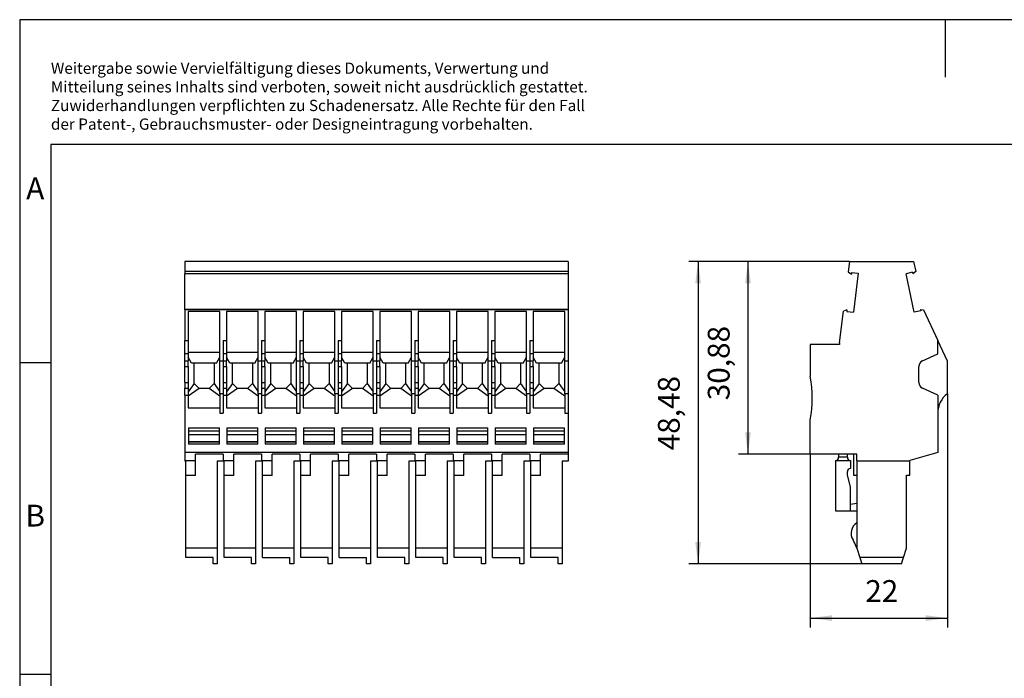
# Model space of a CAD drawing. Units: millimetres. Extents: x -240 to 57, y 6 to 216.
# Drawn here: x -240 to -82, y 110 to 216 of the extents above; entities that cross this region are included whole.
import ezdxf

# ---------------------------------------------------------------- set-up
doc = ezdxf.new("R2010")
doc.units = ezdxf.units.MM
doc.layers.add('1', color=7, linetype='Continuous')
doc.styles.add('CONVERTER_11', font='txt.shx', dxfattribs={"width": 0.9})
doc.dimstyles.new('ME10_DIM_11', dxfattribs={"dimtxt": 3.5, "dimasz": 3.5, "dimexe": 1.5, "dimexo": 0, "dimgap": 1.5, "dimtad": 1, "dimdsep": 46, "dimtxsty": 'CONVERTER_11', "dimsah": 1, "dimcen": 0.09, "dimclrd": 2, "dimclre": 2, "dimclrt": 3, "dimadec": 0, "dimazin": 0, "dimtfac": 1, "dimtdec": 4, "dimtix": 1, "dimtmove": 0, "dimatfit": 3, "dimfxl": 1, "dimtolj": 1, "dimtzin": 0, "dimarcsym": 0})
doc.dimstyles.new('ME10_DIM_12', dxfattribs={"dimtxt": 3.5, "dimasz": 3.5, "dimexe": 1.5, "dimexo": 0, "dimgap": 1.5, "dimtad": 1, "dimdsep": 46, "dimtxsty": 'CONVERTER_11', "dimsah": 1, "dimcen": 0.09, "dimclrd": 2, "dimclre": 2, "dimclrt": 3, "dimadec": 0, "dimazin": 0, "dimtfac": 1, "dimtdec": 4, "dimtix": 1, "dimtmove": 0, "dimatfit": 3, "dimfxl": 1, "dimtolj": 1, "dimtzin": 0, "dimarcsym": 0})
doc.dimstyles.new('ME10_DIM_13', dxfattribs={"dimtxt": 3.5, "dimasz": 3.5, "dimexe": 1.5, "dimexo": 0, "dimgap": 1.5, "dimtad": 1, "dimdec": 4, "dimdsep": 46, "dimtxsty": 'CONVERTER_11', "dimsah": 1, "dimcen": 0.09, "dimclrd": 2, "dimclre": 2, "dimclrt": 3, "dimadec": 0, "dimazin": 0, "dimtfac": 1, "dimtdec": 4, "dimtix": 1, "dimtmove": 0, "dimatfit": 3, "dimfxl": 1, "dimtolj": 1, "dimtzin": 0, "dimarcsym": 0})

# ---------------------------------------------------------------- blocks, each defined once
blk = doc.blocks.new('UPBV_4_10-select__5', base_point=(-213.1, 128.26))
at = {"color": 7, "linetype": 'Continuous'}
for p, q in [((-213.1, 176.74), (-213.1, 175.17)), ((-151.6, 176.74), (-213.1, 176.74)), ((-151.6, 176.74), (-151.6, 175.17)), ((-213.1, 175.17), (-213.1, 174.76)), ((-151.6, 175.17), (-213.1, 175.17)), ((-213.1, 169.04), (-213.1, 174.76)), ((-151.6, 174.76), (-213.1, 174.76)), ((-151.6, 175.17), (-151.6, 174.76)), ((-151.6, 174.76), (-151.6, 169.04)), ((-151.6, 169.04), (-213.1, 169.04)), ((-213.1, 169.02), (-213.1, 169.04)), ((-151.6, 169.04), (-151.6, 169.02)), ((-213.1, 169.02), (-213.1, 164.1)), ((-151.6, 169.02), (-213.1, 169.02)), ((-207.5, 168.73), (-212.55, 168.73)), ((-212.55, 168.73), (-212.55, 164.1)), ((-207.5, 162.24), (-207.5, 168.73)), ((-206.4, 168.73), (-206.4, 164.1)), ((-201.35, 168.73), (-206.4, 168.73)), ((-201.35, 162.24), (-201.35, 168.73)), ((-195.2, 168.73), (-200.25, 168.73)), ((-200.25, 168.73), (-200.25, 164.1)), ((-195.2, 162.24), (-195.2, 168.73)), ((-189.05, 168.73), (-194.1, 168.73)), ((-194.1, 168.73), (-194.1, 164.1)), ((-189.05, 162.24), (-189.05, 168.73)), ((-182.9, 168.73), (-187.95, 168.73)), ((-187.95, 168.73), (-187.95, 164.1)), ((-182.9, 162.24), (-182.9, 168.73)), ((-181.8, 168.73), (-181.8, 164.1)), ((-176.75, 168.73), (-181.8, 168.73)), ((-176.75, 162.24), (-176.75, 168.73)), ((-175.65, 168.73), (-175.65, 164.1)), ((-170.6, 168.73), (-175.65, 168.73)), ((-170.6, 162.24), (-170.6, 168.73)), ((-169.5, 168.73), (-169.5, 164.1)), ((-164.45, 168.73), (-169.5, 168.73)), ((-164.45, 162.24), (-164.45, 168.73)), ((-163.35, 168.73), (-163.35, 164.1)), ((-158.3, 168.73), (-163.35, 168.73)), ((-158.3, 162.24), (-158.3, 168.73)), ((-157.2, 168.73), (-157.2, 164.1)), ((-152.15, 168.73), (-157.2, 168.73)), ((-152.15, 162.24), (-152.15, 168.73)), ((-151.6, 169.02), (-151.6, 160.78)), ((-213.1, 164.1), (-212.55, 164.1)), ((-213.1, 161.97), (-213.1, 164.1)), ((-212.55, 164.1), (-212.55, 162.24)), ((-206.95, 164.1), (-206.4, 164.1)), ((-206.95, 164.1), (-206.95, 161.97)), ((-206.4, 164.1), (-206.4, 162.24)), ((-200.8, 164.1), (-200.25, 164.1)), ((-200.8, 164.1), (-200.8, 161.97)), ((-200.25, 164.1), (-200.25, 162.24)), ((-194.65, 164.1), (-194.65, 161.97)), ((-194.65, 164.1), (-194.1, 164.1)), ((-194.1, 164.1), (-194.1, 162.24)), ((-188.5, 164.1), (-187.95, 164.1)), ((-188.5, 164.1), (-188.5, 161.97)), ((-187.95, 164.1), (-187.95, 162.24)), ((-182.35, 164.1), (-181.8, 164.1)), ((-182.35, 164.1), (-182.35, 161.97)), ((-181.8, 164.1), (-181.8, 162.24)), ((-176.2, 164.1), (-175.65, 164.1)), ((-176.2, 164.1), (-176.2, 161.97)), ((-175.65, 164.1), (-175.65, 162.24)), ((-170.05, 164.1), (-170.05, 161.97)), ((-170.05, 164.1), (-169.5, 164.1)), ((-169.5, 164.1), (-169.5, 162.24)), ((-163.9, 164.1), (-163.35, 164.1)), ((-163.9, 164.1), (-163.9, 161.97)), ((-163.35, 164.1), (-163.35, 162.24)), ((-157.75, 164.1), (-157.75, 161.97)), ((-157.75, 164.1), (-157.2, 164.1)), ((-157.2, 164.1), (-157.2, 162.24)), ((-213.1, 160.83), (-213.1, 161.97)), ((-212.55, 161.97), (-213.1, 161.97)), ((-212.55, 162.24), (-207.5, 162.24)), ((-212.55, 162.24), (-212.55, 161.97)), ((-212.55, 161.97), (-212.55, 161.4)), ((-212.02, 160.46), (-212.55, 161.4)), ((-212.55, 161.4), (-212.55, 160.83)), ((-208.03, 160.46), (-207.5, 161.4)), ((-207.5, 161.4), (-207.5, 162.24)), ((-207.5, 160.78), (-207.5, 161.4)), ((-206.95, 161.97), (-206.95, 160.83)), ((-206.4, 161.97), (-206.95, 161.97)), ((-206.4, 162.24), (-201.35, 162.24)), ((-206.4, 162.24), (-206.4, 161.97)), ((-206.4, 161.97), (-206.4, 161.4)), ((-206.4, 161.4), (-206.4, 160.83)), ((-205.87, 160.46), (-206.4, 161.4)), ((-201.88, 160.46), (-201.35, 161.4)), ((-201.35, 161.4), (-201.35, 162.24)), ((-201.35, 160.78), (-201.35, 161.4)), ((-200.25, 161.97), (-200.8, 161.97)), ((-200.8, 161.97), (-200.8, 160.83)), ((-200.25, 162.24), (-195.2, 162.24)), ((-200.25, 162.24), (-200.25, 161.97)), ((-200.25, 161.97), (-200.25, 161.4)), ((-200.25, 161.4), (-200.25, 160.83)), ((-199.72, 160.46), (-200.25, 161.4)), ((-195.73, 160.46), (-195.2, 161.4)), ((-195.2, 161.4), (-195.2, 162.24)), ((-195.2, 160.78), (-195.2, 161.4)), ((-194.65, 161.97), (-194.65, 160.83)), ((-194.1, 161.97), (-194.65, 161.97)), ((-194.1, 162.24), (-189.05, 162.24)), ((-194.1, 162.24), (-194.1, 161.97)), ((-194.1, 161.97), (-194.1, 161.4)), ((-194.1, 161.4), (-194.1, 160.83)), ((-193.57, 160.46), (-194.1, 161.4)), ((-189.58, 160.46), (-189.05, 161.4)), ((-189.05, 161.4), (-189.05, 162.24)), ((-189.05, 160.78), (-189.05, 161.4)), ((-187.95, 161.97), (-188.5, 161.97)), ((-188.5, 161.97), (-188.5, 160.83)), ((-187.95, 162.24), (-182.9, 162.24)), ((-187.95, 162.24), (-187.95, 161.97)), ((-187.95, 161.97), (-187.95, 161.4)), ((-187.42, 160.46), (-187.95, 161.4)), ((-187.95, 161.4), (-187.95, 160.83)), ((-183.43, 160.46), (-182.9, 161.4)), ((-182.9, 161.4), (-182.9, 162.24)), ((-182.9, 160.78), (-182.9, 161.4)), ((-182.35, 161.97), (-182.35, 160.83)), ((-181.8, 161.97), (-182.35, 161.97)), ((-181.8, 162.24), (-176.75, 162.24)), ((-181.8, 162.24), (-181.8, 161.97)), ((-181.8, 161.97), (-181.8, 161.4)), ((-181.8, 161.4), (-181.8, 160.83)), ((-181.27, 160.46), (-181.8, 161.4)), ((-177.28, 160.46), (-176.75, 161.4)), ((-176.75, 161.4), (-176.75, 162.24)), ((-176.75, 160.78), (-176.75, 161.4)), ((-175.65, 161.97), (-176.2, 161.97)), ((-176.2, 161.97), (-176.2, 160.83)), ((-175.65, 162.24), (-170.6, 162.24)), ((-175.65, 162.24), (-175.65, 161.97)), ((-175.65, 161.97), (-175.65, 161.4)), ((-175.12, 160.46), (-175.65, 161.4)), ((-175.65, 161.4), (-175.65, 160.83)), ((-171.13, 160.46), (-170.6, 161.4)), ((-170.6, 161.4), (-170.6, 162.24)), ((-170.6, 160.78), (-170.6, 161.4)), ((-170.05, 161.97), (-170.05, 160.83)), ((-169.5, 161.97), (-170.05, 161.97)), ((-169.5, 162.24), (-169.5, 161.97)), ((-169.5, 162.24), (-164.45, 162.24)), ((-169.5, 161.97), (-169.5, 161.4)), ((-169.5, 161.4), (-169.5, 160.83)), ((-168.97, 160.46), (-169.5, 161.4)), ((-164.98, 160.46), (-164.45, 161.4)), ((-164.45, 161.4), (-164.45, 162.24)), ((-164.45, 160.78), (-164.45, 161.4)), ((-163.35, 161.97), (-163.9, 161.97)), ((-163.9, 161.97), (-163.9, 160.83)), ((-163.35, 162.24), (-158.3, 162.24)), ((-163.35, 162.24), (-163.35, 161.97)), ((-163.35, 161.97), (-163.35, 161.4)), ((-162.82, 160.46), (-163.35, 161.4)), ((-163.35, 161.4), (-163.35, 160.83)), ((-158.83, 160.46), (-158.3, 161.4)), ((-158.3, 161.4), (-158.3, 162.24)), ((-158.3, 160.78), (-158.3, 161.4)), ((-157.75, 161.97), (-157.75, 160.83)), ((-157.2, 161.97), (-157.75, 161.97)), ((-157.2, 162.24), (-157.2, 161.97)), ((-157.2, 162.24), (-152.15, 162.24)), ((-157.2, 161.97), (-157.2, 161.4)), ((-157.2, 161.4), (-157.2, 160.83)), ((-156.67, 160.46), (-157.2, 161.4)), ((-152.68, 160.46), (-152.15, 161.4)), ((-152.15, 161.4), (-152.15, 162.24)), ((-152.15, 160.78), (-152.15, 161.4)), ((-213.1, 159.92), (-213.1, 160.83)), ((-213.1, 157.35), (-213.1, 159.92)), ((-212.55, 159.92), (-212.55, 160.83)), ((-212.55, 159.92), (-212.55, 157.35)), ((-211.62, 160.46), (-212.02, 160.46)), ((-208.42, 160.46), (-211.62, 160.46)), ((-211.62, 157.19), (-211.62, 160.46)), ((-208.42, 160.46), (-208.42, 157.19)), ((-208.03, 160.46), (-208.42, 160.46)), ((-206.95, 160.78), (-207.5, 160.78)), ((-207.5, 155.85), (-207.5, 160.78)), ((-206.95, 160.83), (-206.95, 160.78)), ((-206.95, 160.78), (-206.95, 159.92)), ((-206.95, 159.92), (-206.95, 157.35)), ((-206.4, 159.92), (-206.4, 160.83)), ((-206.4, 159.92), (-206.4, 157.35)), ((-205.47, 160.46), (-205.87, 160.46)), ((-202.27, 160.46), (-205.47, 160.46)), ((-205.47, 157.19), (-205.47, 160.46)), ((-202.27, 160.46), (-202.27, 157.19)), ((-201.88, 160.46), (-202.27, 160.46)), ((-201.35, 155.85), (-201.35, 160.78)), ((-200.8, 160.78), (-201.35, 160.78)), ((-200.8, 160.83), (-200.8, 160.78)), ((-200.8, 160.78), (-200.8, 159.92)), ((-200.8, 159.92), (-200.8, 157.35)), ((-200.25, 159.92), (-200.25, 160.83)), ((-200.25, 159.92), (-200.25, 157.35)), ((-199.32, 160.46), (-199.72, 160.46)), ((-196.12, 160.46), (-199.32, 160.46)), ((-199.32, 157.19), (-199.32, 160.46)), ((-195.73, 160.46), (-196.12, 160.46)), ((-196.12, 160.46), (-196.12, 157.19)), ((-195.2, 155.85), (-195.2, 160.78)), ((-194.65, 160.78), (-195.2, 160.78)), ((-194.65, 160.83), (-194.65, 160.78)), ((-194.65, 160.78), (-194.65, 159.92)), ((-194.65, 159.92), (-194.65, 157.35)), ((-194.1, 159.92), (-194.1, 160.83)), ((-194.1, 159.92), (-194.1, 157.35)), ((-193.17, 160.46), (-193.57, 160.46)), ((-189.97, 160.46), (-193.17, 160.46)), ((-193.17, 157.19), (-193.17, 160.46)), ((-189.58, 160.46), (-189.97, 160.46)), ((-189.97, 160.46), (-189.97, 157.19)), ((-188.5, 160.78), (-189.05, 160.78)), ((-189.05, 155.85), (-189.05, 160.78)), ((-188.5, 160.83), (-188.5, 160.78)), ((-188.5, 160.78), (-188.5, 159.92)), ((-188.5, 159.92), (-188.5, 157.35)), ((-187.95, 159.92), (-187.95, 160.83)), ((-187.95, 159.92), (-187.95, 157.35)), ((-187.02, 160.46), (-187.42, 160.46)), ((-187.02, 157.19), (-187.02, 160.46)), ((-183.82, 160.46), (-187.02, 160.46)), ((-183.43, 160.46), (-183.82, 160.46)), ((-183.82, 160.46), (-183.82, 157.19)), ((-182.35, 160.78), (-182.9, 160.78)), ((-182.9, 155.85), (-182.9, 160.78)), ((-182.35, 160.83), (-182.35, 160.78)), ((-182.35, 160.78), (-182.35, 159.92)), ((-182.35, 159.92), (-182.35, 157.35)), ((-181.8, 159.92), (-181.8, 160.83)), ((-181.8, 159.92), (-181.8, 157.35)), ((-180.87, 160.46), (-181.27, 160.46)), ((-180.87, 157.19), (-180.87, 160.46)), ((-177.67, 160.46), (-180.87, 160.46)), ((-177.67, 160.46), (-177.67, 157.19)), ((-177.28, 160.46), (-177.67, 160.46)), ((-176.2, 160.78), (-176.75, 160.78)), ((-176.75, 155.85), (-176.75, 160.78)), ((-176.2, 160.83), (-176.2, 160.78)), ((-176.2, 160.78), (-176.2, 159.92)), ((-176.2, 159.92), (-176.2, 157.35)), ((-175.65, 159.92), (-175.65, 160.83)), ((-175.65, 159.92), (-175.65, 157.35)), ((-174.72, 160.46), (-175.12, 160.46)), ((-174.72, 157.19), (-174.72, 160.46)), ((-171.52, 160.46), (-174.72, 160.46)), ((-171.13, 160.46), (-171.52, 160.46)), ((-171.52, 160.46), (-171.52, 157.19)), ((-170.6, 155.85), (-170.6, 160.78)), ((-170.05, 160.78), (-170.6, 160.78)), ((-170.05, 160.83), (-170.05, 160.78)), ((-170.05, 160.78), (-170.05, 159.92)), ((-170.05, 159.92), (-170.05, 157.35)), ((-169.5, 159.92), (-169.5, 160.83)), ((-169.5, 159.92), (-169.5, 157.35)), ((-168.57, 160.46), (-168.97, 160.46)), ((-165.37, 160.46), (-168.57, 160.46)), ((-168.57, 157.19), (-168.57, 160.46)), ((-164.98, 160.46), (-165.37, 160.46)), ((-165.37, 160.46), (-165.37, 157.19)), ((-164.45, 155.85), (-164.45, 160.78)), ((-163.9, 160.78), (-164.45, 160.78)), ((-163.9, 160.83), (-163.9, 160.78)), ((-163.9, 160.78), (-163.9, 159.92)), ((-163.9, 159.92), (-163.9, 157.35)), ((-163.35, 159.92), (-163.35, 160.83)), ((-163.35, 159.92), (-163.35, 157.35)), ((-162.42, 160.46), (-162.82, 160.46)), ((-162.42, 157.19), (-162.42, 160.46)), ((-159.22, 160.46), (-162.42, 160.46)), ((-158.83, 160.46), (-159.22, 160.46)), ((-159.22, 160.46), (-159.22, 157.19)), ((-158.3, 155.85), (-158.3, 160.78)), ((-157.75, 160.78), (-158.3, 160.78)), ((-157.75, 160.83), (-157.75, 160.78)), ((-157.75, 160.78), (-157.75, 159.92)), ((-157.75, 159.92), (-157.75, 157.35)), ((-157.2, 159.92), (-157.2, 160.83)), ((-157.2, 159.92), (-157.2, 157.35)), ((-156.27, 160.46), (-156.67, 160.46)), ((-153.07, 160.46), (-156.27, 160.46)), ((-156.27, 157.19), (-156.27, 160.46)), ((-152.68, 160.46), (-153.07, 160.46)), ((-153.07, 160.46), (-153.07, 157.19)), ((-151.6, 160.78), (-152.15, 160.78)), ((-152.15, 155.85), (-152.15, 160.78)), ((-151.6, 160.78), (-151.6, 155.54)), ((-213.1, 157.35), (-213.1, 156.45)), ((-213.1, 155.3), (-213.1, 156.45)), ((-212.55, 157.35), (-212.55, 156.45)), ((-211.62, 157.19), (-212.55, 155.85)), ((-212.55, 156.45), (-212.55, 155.85)), ((-210.82, 156.39), (-211.62, 157.19)), ((-208.42, 157.19), (-209.22, 156.39)), ((-208.42, 157.19), (-207.5, 155.85)), ((-206.95, 157.35), (-206.95, 156.45)), ((-206.95, 156.45), (-206.95, 155.54)), ((-206.4, 157.35), (-206.4, 156.45)), ((-205.47, 157.19), (-206.4, 155.85)), ((-206.4, 156.45), (-206.4, 155.85)), ((-204.67, 156.39), (-205.47, 157.19)), ((-202.27, 157.19), (-203.07, 156.39)), ((-202.27, 157.19), (-201.35, 155.85)), ((-200.8, 157.35), (-200.8, 156.45)), ((-200.8, 156.45), (-200.8, 155.54)), ((-200.25, 157.35), (-200.25, 156.45)), ((-199.32, 157.19), (-200.25, 155.85)), ((-200.25, 156.45), (-200.25, 155.85)), ((-198.52, 156.39), (-199.32, 157.19)), ((-196.12, 157.19), (-196.92, 156.39)), ((-196.12, 157.19), (-195.2, 155.85)), ((-194.65, 157.35), (-194.65, 156.45)), ((-194.65, 156.45), (-194.65, 155.54)), ((-194.1, 157.35), (-194.1, 156.45)), ((-193.17, 157.19), (-194.1, 155.85)), ((-194.1, 156.45), (-194.1, 155.85)), ((-192.37, 156.39), (-193.17, 157.19)), ((-189.97, 157.19), (-190.77, 156.39)), ((-189.97, 157.19), (-189.05, 155.85)), ((-188.5, 157.35), (-188.5, 156.45)), ((-188.5, 156.45), (-188.5, 155.54)), ((-187.95, 157.35), (-187.95, 156.45)), ((-187.02, 157.19), (-187.95, 155.85)), ((-187.95, 156.45), (-187.95, 155.85)), ((-186.22, 156.39), (-187.02, 157.19)), ((-183.82, 157.19), (-184.62, 156.39)), ((-183.82, 157.19), (-182.9, 155.85)), ((-182.35, 157.35), (-182.35, 156.45)), ((-182.35, 156.45), (-182.35, 155.54)), ((-181.8, 157.35), (-181.8, 156.45)), ((-180.87, 157.19), (-181.8, 155.85)), ((-181.8, 156.45), (-181.8, 155.85)), ((-180.07, 156.39), (-180.87, 157.19)), ((-177.67, 157.19), (-178.47, 156.39)), ((-177.67, 157.19), (-176.75, 155.85)), ((-176.2, 157.35), (-176.2, 156.45)), ((-176.2, 156.45), (-176.2, 155.54)), ((-175.65, 157.35), (-175.65, 156.45)), ((-174.72, 157.19), (-175.65, 155.85)), ((-175.65, 156.45), (-175.65, 155.85)), ((-173.92, 156.39), (-174.72, 157.19)), ((-171.52, 157.19), (-172.32, 156.39)), ((-171.52, 157.19), (-170.6, 155.85)), ((-170.05, 157.35), (-170.05, 156.45)), ((-170.05, 156.45), (-170.05, 155.54)), ((-169.5, 157.35), (-169.5, 156.45)), ((-168.57, 157.19), (-169.5, 155.85)), ((-169.5, 156.45), (-169.5, 155.85)), ((-167.77, 156.39), (-168.57, 157.19)), ((-165.37, 157.19), (-166.17, 156.39)), ((-165.37, 157.19), (-164.45, 155.85)), ((-163.9, 157.35), (-163.9, 156.45)), ((-163.9, 156.45), (-163.9, 155.54)), ((-163.35, 157.35), (-163.35, 156.45)), ((-162.42, 157.19), (-163.35, 155.85)), ((-163.35, 156.45), (-163.35, 155.85)), ((-161.62, 156.39), (-162.42, 157.19)), ((-159.22, 157.19), (-160.02, 156.39)), ((-159.22, 157.19), (-158.3, 155.85)), ((-157.75, 157.35), (-157.75, 156.45)), ((-157.75, 156.45), (-157.75, 155.54)), ((-157.2, 157.35), (-157.2, 156.45)), ((-156.27, 157.19), (-157.2, 155.85)), ((-157.2, 156.45), (-157.2, 155.85)), ((-155.47, 156.39), (-156.27, 157.19)), ((-153.07, 157.19), (-153.87, 156.39)), ((-153.07, 157.19), (-152.15, 155.85)), ((-213.1, 155.3), (-213.1, 146.1)), ((-213.1, 155.3), (-212.55, 155.3)), ((-210.82, 156.39), (-212.55, 155.18)), ((-212.55, 155.85), (-212.55, 155.3)), ((-212.55, 155.3), (-212.55, 155.18)), ((-212.55, 155.18), (-212.55, 153.27)), ((-209.22, 156.39), (-210.82, 156.39)), ((-207.5, 155.18), (-209.22, 156.39)), ((-207.5, 155.54), (-207.5, 155.85)), ((-206.95, 155.54), (-207.5, 155.54)), ((-207.5, 155.54), (-207.5, 155.18)), ((-207.5, 155.18), (-207.5, 153.27)), ((-206.95, 155.54), (-206.95, 155.3)), ((-206.95, 155.3), (-206.4, 155.3)), ((-206.95, 155.3), (-206.95, 152.46)), ((-204.67, 156.39), (-206.4, 155.18)), ((-206.4, 155.85), (-206.4, 155.3)), ((-206.4, 155.3), (-206.4, 155.18)), ((-206.4, 155.18), (-206.4, 153.27)), ((-203.07, 156.39), (-204.67, 156.39)), ((-201.35, 155.18), (-203.07, 156.39)), ((-201.35, 155.54), (-201.35, 155.85)), ((-201.35, 155.54), (-201.35, 155.18)), ((-200.8, 155.54), (-201.35, 155.54)), ((-201.35, 155.18), (-201.35, 153.27)), ((-200.8, 155.54), (-200.8, 155.3)), ((-200.8, 155.3), (-200.25, 155.3)), ((-200.8, 155.3), (-200.8, 152.46)), ((-198.52, 156.39), (-200.25, 155.18)), ((-200.25, 155.85), (-200.25, 155.3)), ((-200.25, 155.3), (-200.25, 155.18)), ((-200.25, 155.18), (-200.25, 153.27)), ((-196.92, 156.39), (-198.52, 156.39)), ((-195.2, 155.18), (-196.92, 156.39)), ((-195.2, 155.54), (-195.2, 155.85)), ((-195.2, 155.54), (-195.2, 155.18)), ((-194.65, 155.54), (-195.2, 155.54)), ((-195.2, 155.18), (-195.2, 153.27)), ((-194.65, 155.54), (-194.65, 155.3)), ((-194.65, 155.3), (-194.1, 155.3)), ((-194.65, 155.3), (-194.65, 152.46)), ((-192.37, 156.39), (-194.1, 155.18)), ((-194.1, 155.85), (-194.1, 155.3)), ((-194.1, 155.3), (-194.1, 155.18)), ((-194.1, 155.18), (-194.1, 153.27)), ((-190.77, 156.39), (-192.37, 156.39)), ((-189.05, 155.18), (-190.77, 156.39)), ((-189.05, 155.54), (-189.05, 155.85)), ((-188.5, 155.54), (-189.05, 155.54)), ((-189.05, 155.54), (-189.05, 155.18)), ((-189.05, 155.18), (-189.05, 153.27)), ((-188.5, 155.54), (-188.5, 155.3)), ((-188.5, 155.3), (-187.95, 155.3)), ((-188.5, 155.3), (-188.5, 152.46)), ((-186.22, 156.39), (-187.95, 155.18)), ((-187.95, 155.85), (-187.95, 155.3)), ((-187.95, 155.3), (-187.95, 155.18)), ((-187.95, 155.18), (-187.95, 153.27)), ((-184.62, 156.39), (-186.22, 156.39)), ((-182.9, 155.18), (-184.62, 156.39)), ((-182.9, 155.54), (-182.9, 155.85)), ((-182.9, 155.54), (-182.9, 155.18)), ((-182.35, 155.54), (-182.9, 155.54)), ((-182.9, 155.18), (-182.9, 153.27)), ((-182.35, 155.54), (-182.35, 155.3)), ((-182.35, 155.3), (-182.35, 152.46)), ((-182.35, 155.3), (-181.8, 155.3)), ((-180.07, 156.39), (-181.8, 155.18)), ((-181.8, 155.85), (-181.8, 155.3)), ((-181.8, 155.3), (-181.8, 155.18)), ((-181.8, 155.18), (-181.8, 153.27)), ((-178.47, 156.39), (-180.07, 156.39)), ((-176.75, 155.18), (-178.47, 156.39)), ((-176.75, 155.54), (-176.75, 155.85)), ((-176.2, 155.54), (-176.75, 155.54)), ((-176.75, 155.54), (-176.75, 155.18)), ((-176.75, 155.18), (-176.75, 153.27)), ((-176.2, 155.54), (-176.2, 155.3)), ((-176.2, 155.3), (-176.2, 152.46)), ((-176.2, 155.3), (-175.65, 155.3)), ((-173.92, 156.39), (-175.65, 155.18)), ((-175.65, 155.85), (-175.65, 155.3)), ((-175.65, 155.3), (-175.65, 155.18)), ((-175.65, 155.18), (-175.65, 153.27)), ((-172.32, 156.39), (-173.92, 156.39)), ((-170.6, 155.18), (-172.32, 156.39)), ((-170.6, 155.54), (-170.6, 155.85)), ((-170.05, 155.54), (-170.6, 155.54)), ((-170.6, 155.54), (-170.6, 155.18)), ((-170.6, 155.18), (-170.6, 153.27)), ((-170.05, 155.54), (-170.05, 155.3)), ((-170.05, 155.3), (-169.5, 155.3)), ((-170.05, 155.3), (-170.05, 152.46)), ((-167.77, 156.39), (-169.5, 155.18)), ((-169.5, 155.85), (-169.5, 155.3)), ((-169.5, 155.3), (-169.5, 155.18)), ((-169.5, 155.18), (-169.5, 153.27)), ((-166.17, 156.39), (-167.77, 156.39)), ((-164.45, 155.18), (-166.17, 156.39)), ((-164.45, 155.54), (-164.45, 155.85)), ((-164.45, 155.54), (-164.45, 155.18)), ((-163.9, 155.54), (-164.45, 155.54)), ((-164.45, 155.18), (-164.45, 153.27)), ((-163.9, 155.54), (-163.9, 155.3)), ((-163.9, 155.3), (-163.35, 155.3)), ((-163.9, 155.3), (-163.9, 152.46)), ((-161.62, 156.39), (-163.35, 155.18)), ((-163.35, 155.85), (-163.35, 155.3)), ((-163.35, 155.3), (-163.35, 155.18)), ((-163.35, 155.18), (-163.35, 153.27)), ((-160.02, 156.39), (-161.62, 156.39)), ((-158.3, 155.18), (-160.02, 156.39)), ((-158.3, 155.54), (-158.3, 155.85)), ((-158.3, 155.54), (-158.3, 155.18)), ((-157.75, 155.54), (-158.3, 155.54)), ((-158.3, 155.18), (-158.3, 153.27)), ((-157.75, 155.54), (-157.75, 155.3)), ((-157.75, 155.3), (-157.2, 155.3)), ((-157.75, 155.3), (-157.75, 152.46)), ((-155.47, 156.39), (-157.2, 155.18)), ((-157.2, 155.85), (-157.2, 155.3)), ((-157.2, 155.3), (-157.2, 155.18)), ((-157.2, 155.18), (-157.2, 153.27)), ((-153.87, 156.39), (-155.47, 156.39)), ((-152.15, 155.18), (-153.87, 156.39)), ((-152.15, 155.54), (-152.15, 155.85)), ((-151.6, 155.54), (-152.15, 155.54)), ((-152.15, 155.54), (-152.15, 155.18)), ((-152.15, 155.18), (-152.15, 153.27)), ((-151.6, 155.54), (-151.6, 152.46)), ((-212.55, 153.27), (-207.5, 153.27)), ((-207.5, 153.27), (-207.5, 152.46)), ((-206.4, 153.27), (-201.35, 153.27)), ((-201.35, 153.27), (-201.35, 152.46)), ((-200.25, 153.27), (-195.2, 153.27)), ((-195.2, 153.27), (-195.2, 152.46)), ((-194.1, 153.27), (-189.05, 153.27)), ((-189.05, 153.27), (-189.05, 152.46)), ((-187.95, 153.27), (-182.9, 153.27)), ((-182.9, 153.27), (-182.9, 152.46)), ((-181.8, 153.27), (-176.75, 153.27)), ((-176.75, 153.27), (-176.75, 152.46)), ((-175.65, 153.27), (-170.6, 153.27)), ((-170.6, 153.27), (-170.6, 152.46)), ((-169.5, 153.27), (-164.45, 153.27)), ((-164.45, 153.27), (-164.45, 152.46)), ((-163.35, 153.27), (-158.3, 153.27)), ((-158.3, 153.27), (-158.3, 152.46)), ((-157.2, 153.27), (-152.15, 153.27)), ((-152.15, 153.27), (-152.15, 152.46)), ((-151.6, 152.46), (-151.6, 146.1)), ((-212.5, 150.06), (-207.55, 150.06)), ((-212.5, 150.06), (-212.5, 149.56)), ((-207.55, 149.56), (-212.5, 149.56)), ((-212.5, 149.56), (-212.5, 148.97)), ((-212.5, 148.97), (-212.5, 147.81)), ((-207.55, 149.56), (-207.55, 150.06)), ((-207.55, 148.97), (-207.55, 149.56)), ((-207.55, 147.81), (-207.55, 148.97)), ((-206.35, 150.06), (-206.35, 149.56)), ((-206.35, 150.06), (-201.4, 150.06)), ((-206.35, 149.56), (-206.35, 148.97)), ((-201.4, 149.56), (-206.35, 149.56)), ((-206.35, 148.97), (-206.35, 147.81)), ((-201.4, 149.56), (-201.4, 150.06)), ((-201.4, 148.97), (-201.4, 149.56)), ((-201.4, 147.81), (-201.4, 148.97)), ((-200.2, 150.06), (-200.2, 149.56)), ((-200.2, 150.06), (-195.25, 150.06)), ((-200.2, 149.56), (-200.2, 148.97)), ((-195.25, 149.56), (-200.2, 149.56)), ((-200.2, 148.97), (-200.2, 147.81)), ((-195.25, 149.56), (-195.25, 150.06)), ((-195.25, 148.97), (-195.25, 149.56)), ((-195.25, 147.81), (-195.25, 148.97)), ((-194.05, 150.06), (-194.05, 149.56)), ((-194.05, 150.06), (-189.1, 150.06)), ((-189.1, 149.56), (-194.05, 149.56)), ((-194.05, 149.56), (-194.05, 148.97)), ((-194.05, 148.97), (-194.05, 147.81)), ((-189.1, 149.56), (-189.1, 150.06)), ((-189.1, 148.97), (-189.1, 149.56)), ((-189.1, 147.81), (-189.1, 148.97)), ((-187.9, 150.06), (-182.95, 150.06)), ((-187.9, 150.06), (-187.9, 149.56)), ((-182.95, 149.56), (-187.9, 149.56)), ((-187.9, 149.56), (-187.9, 148.97)), ((-187.9, 148.97), (-187.9, 147.81)), ((-182.95, 149.56), (-182.95, 150.06)), ((-182.95, 148.97), (-182.95, 149.56)), ((-182.95, 147.81), (-182.95, 148.97)), ((-181.75, 150.06), (-181.75, 149.56)), ((-181.75, 150.06), (-176.8, 150.06)), ((-176.8, 149.56), (-181.75, 149.56)), ((-181.75, 149.56), (-181.75, 148.97)), ((-181.75, 148.97), (-181.75, 147.81)), ((-176.8, 149.56), (-176.8, 150.06)), ((-176.8, 148.97), (-176.8, 149.56)), ((-176.8, 147.81), (-176.8, 148.97)), ((-175.6, 150.06), (-175.6, 149.56)), ((-175.6, 150.06), (-170.65, 150.06)), ((-170.65, 149.56), (-175.6, 149.56)), ((-175.6, 149.56), (-175.6, 148.97)), ((-175.6, 148.97), (-175.6, 147.81)), ((-170.65, 149.56), (-170.65, 150.06)), ((-170.65, 148.97), (-170.65, 149.56)), ((-170.65, 147.81), (-170.65, 148.97)), ((-169.45, 150.06), (-169.45, 149.56)), ((-169.45, 150.06), (-164.5, 150.06)), ((-169.45, 149.56), (-169.45, 148.97)), ((-164.5, 149.56), (-169.45, 149.56)), ((-169.45, 148.97), (-169.45, 147.81)), ((-164.5, 149.56), (-164.5, 150.06)), ((-164.5, 148.97), (-164.5, 149.56)), ((-164.5, 147.81), (-164.5, 148.97)), ((-163.3, 150.06), (-163.3, 149.56)), ((-163.3, 150.06), (-158.35, 150.06)), ((-163.3, 149.56), (-163.3, 148.97)), ((-158.35, 149.56), (-163.3, 149.56)), ((-163.3, 148.97), (-163.3, 147.81)), ((-158.35, 149.56), (-158.35, 150.06)), ((-158.35, 148.97), (-158.35, 149.56)), ((-158.35, 147.81), (-158.35, 148.97)), ((-157.15, 150.06), (-152.2, 150.06)), ((-157.15, 150.06), (-157.15, 149.56)), ((-157.15, 149.56), (-157.15, 148.97)), ((-152.2, 149.56), (-157.15, 149.56)), ((-157.15, 148.97), (-157.15, 147.81)), ((-152.2, 149.56), (-152.2, 150.06)), ((-152.2, 148.97), (-152.2, 149.56)), ((-152.2, 147.81), (-152.2, 148.97)), ((-212.5, 147.81), (-212.5, 147.76)), ((-207.55, 147.76), (-212.5, 147.76)), ((-212.5, 147.76), (-212.5, 147.46)), ((-207.55, 147.46), (-212.5, 147.46)), ((-207.55, 147.76), (-207.55, 147.81)), ((-207.55, 147.46), (-207.55, 147.76)), ((-206.35, 147.81), (-206.35, 147.76)), ((-206.35, 147.76), (-206.35, 147.46)), ((-201.4, 147.76), (-206.35, 147.76)), ((-201.4, 147.46), (-206.35, 147.46)), ((-201.4, 147.76), (-201.4, 147.81)), ((-201.4, 147.46), (-201.4, 147.76)), ((-200.2, 147.81), (-200.2, 147.76)), ((-195.25, 147.76), (-200.2, 147.76)), ((-200.2, 147.76), (-200.2, 147.46)), ((-195.25, 147.46), (-200.2, 147.46)), ((-195.25, 147.76), (-195.25, 147.81)), ((-195.25, 147.46), (-195.25, 147.76)), ((-194.05, 147.81), (-194.05, 147.76)), ((-189.1, 147.76), (-194.05, 147.76)), ((-194.05, 147.76), (-194.05, 147.46)), ((-189.1, 147.46), (-194.05, 147.46)), ((-189.1, 147.76), (-189.1, 147.81)), ((-189.1, 147.46), (-189.1, 147.76)), ((-187.9, 147.81), (-187.9, 147.76)), ((-182.95, 147.76), (-187.9, 147.76)), ((-187.9, 147.76), (-187.9, 147.46)), ((-182.95, 147.46), (-187.9, 147.46)), ((-182.95, 147.76), (-182.95, 147.81)), ((-182.95, 147.46), (-182.95, 147.76)), ((-181.75, 147.81), (-181.75, 147.76)), ((-176.8, 147.76), (-181.75, 147.76)), ((-181.75, 147.76), (-181.75, 147.46)), ((-176.8, 147.46), (-181.75, 147.46)), ((-176.8, 147.76), (-176.8, 147.81)), ((-176.8, 147.46), (-176.8, 147.76)), ((-175.6, 147.81), (-175.6, 147.76)), ((-175.6, 147.76), (-175.6, 147.46)), ((-170.65, 147.76), (-175.6, 147.76)), ((-170.65, 147.46), (-175.6, 147.46)), ((-170.65, 147.76), (-170.65, 147.81)), ((-170.65, 147.46), (-170.65, 147.76)), ((-169.45, 147.81), (-169.45, 147.76)), ((-164.5, 147.76), (-169.45, 147.76)), ((-169.45, 147.76), (-169.45, 147.46)), ((-164.5, 147.46), (-169.45, 147.46)), ((-164.5, 147.76), (-164.5, 147.81)), ((-164.5, 147.46), (-164.5, 147.76)), ((-163.3, 147.81), (-163.3, 147.76)), ((-158.35, 147.76), (-163.3, 147.76)), ((-163.3, 147.76), (-163.3, 147.46)), ((-158.35, 147.46), (-163.3, 147.46)), ((-158.35, 147.76), (-158.35, 147.81)), ((-158.35, 147.46), (-158.35, 147.76)), ((-157.15, 147.81), (-157.15, 147.76)), ((-157.15, 147.76), (-157.15, 147.46)), ((-152.2, 147.76), (-157.15, 147.76)), ((-152.2, 147.46), (-157.15, 147.46)), ((-152.2, 147.76), (-152.2, 147.81)), ((-152.2, 147.46), (-152.2, 147.76)), ((-213.1, 146.1), (-213.1, 144.86)), ((-151.6, 146.1), (-213.1, 146.1)), ((-206.95, 145.86), (-211.4, 145.86)), ((-211.4, 144.86), (-211.4, 145.86)), ((-206.95, 145.86), (-206.95, 144.86)), ((-200.8, 145.86), (-205.25, 145.86)), ((-205.25, 144.86), (-205.25, 145.86)), ((-200.8, 145.86), (-200.8, 144.86)), ((-194.65, 145.86), (-199.1, 145.86)), ((-199.1, 144.86), (-199.1, 145.86)), ((-194.65, 145.86), (-194.65, 144.86)), ((-188.5, 145.86), (-192.95, 145.86)), ((-192.95, 144.86), (-192.95, 145.86)), ((-188.5, 145.86), (-188.5, 144.86)), ((-182.35, 145.86), (-186.8, 145.86)), ((-186.8, 144.86), (-186.8, 145.86)), ((-182.35, 145.86), (-182.35, 144.86)), ((-176.2, 145.86), (-180.65, 145.86)), ((-180.65, 144.86), (-180.65, 145.86)), ((-176.2, 145.86), (-176.2, 144.86)), ((-170.05, 145.86), (-174.5, 145.86)), ((-174.5, 144.86), (-174.5, 145.86)), ((-170.05, 145.86), (-170.05, 144.86)), ((-163.9, 145.86), (-168.35, 145.86)), ((-168.35, 144.86), (-168.35, 145.86)), ((-163.9, 145.86), (-163.9, 144.86)), ((-157.75, 145.86), (-162.2, 145.86)), ((-162.2, 144.86), (-162.2, 145.86)), ((-157.75, 145.86), (-157.75, 144.86)), ((-151.6, 145.86), (-156.05, 145.86)), ((-156.05, 144.86), (-156.05, 145.86)), ((-151.6, 146.1), (-151.6, 145.86)), ((-151.6, 145.86), (-151.6, 144.76)), ((-213.1, 144.86), (-213.1, 144.76)), ((-213.1, 144.86), (-211.4, 144.86)), ((-212.95, 144.76), (-213.1, 144.76)), ((-212.95, 142.46), (-212.95, 144.76)), ((-211.4, 142.46), (-211.4, 144.86)), ((-207.9, 144.76), (-207.9, 130.76)), ((-206.95, 144.76), (-207.9, 144.76)), ((-206.95, 144.86), (-206.95, 144.76)), ((-206.95, 144.86), (-205.25, 144.86)), ((-206.8, 144.76), (-206.95, 144.76)), ((-206.8, 142.46), (-206.8, 144.76)), ((-205.25, 142.46), (-205.25, 144.86)), ((-201.75, 144.76), (-201.75, 130.76)), ((-200.8, 144.76), (-201.75, 144.76)), ((-200.8, 144.86), (-200.8, 144.76)), ((-200.8, 144.86), (-199.1, 144.86)), ((-200.65, 144.76), (-200.8, 144.76)), ((-200.65, 142.46), (-200.65, 144.76)), ((-199.1, 142.46), (-199.1, 144.86)), ((-195.6, 144.76), (-195.6, 130.76)), ((-194.65, 144.76), (-195.6, 144.76)), ((-194.65, 144.86), (-194.65, 144.76)), ((-194.65, 144.86), (-192.95, 144.86)), ((-194.5, 144.76), (-194.65, 144.76)), ((-194.5, 142.46), (-194.5, 144.76)), ((-192.95, 142.46), (-192.95, 144.86)), ((-189.45, 144.76), (-189.45, 130.76)), ((-188.5, 144.76), (-189.45, 144.76)), ((-188.5, 144.86), (-188.5, 144.76)), ((-188.5, 144.86), (-186.8, 144.86)), ((-188.35, 144.76), (-188.5, 144.76)), ((-188.35, 142.46), (-188.35, 144.76)), ((-186.8, 142.46), (-186.8, 144.86)), ((-183.3, 144.76), (-183.3, 130.76)), ((-182.35, 144.76), (-183.3, 144.76)), ((-182.35, 144.86), (-180.65, 144.86)), ((-182.35, 144.86), (-182.35, 144.76)), ((-182.2, 144.76), (-182.35, 144.76)), ((-182.2, 142.46), (-182.2, 144.76)), ((-180.65, 142.46), (-180.65, 144.86)), ((-177.15, 144.76), (-177.15, 130.76)), ((-176.2, 144.76), (-177.15, 144.76)), ((-176.2, 144.86), (-174.5, 144.86)), ((-176.2, 144.86), (-176.2, 144.76)), ((-176.05, 144.76), (-176.2, 144.76)), ((-176.05, 142.46), (-176.05, 144.76)), ((-174.5, 142.46), (-174.5, 144.86)), ((-171, 144.76), (-171, 130.76)), ((-170.05, 144.76), (-171, 144.76)), ((-170.05, 144.86), (-170.05, 144.76)), ((-170.05, 144.86), (-168.35, 144.86)), ((-169.9, 144.76), (-170.05, 144.76)), ((-169.9, 142.46), (-169.9, 144.76)), ((-168.35, 142.46), (-168.35, 144.86)), ((-163.9, 144.76), (-164.85, 144.76)), ((-164.85, 144.76), (-164.85, 130.76)), ((-163.9, 144.86), (-163.9, 144.76)), ((-163.9, 144.86), (-162.2, 144.86)), ((-163.75, 144.76), (-163.9, 144.76)), ((-163.75, 142.46), (-163.75, 144.76)), ((-162.2, 142.46), (-162.2, 144.86)), ((-158.7, 144.76), (-158.7, 130.76)), ((-157.75, 144.76), (-158.7, 144.76)), ((-157.75, 144.86), (-157.75, 144.76)), ((-157.75, 144.86), (-156.05, 144.86)), ((-157.6, 144.76), (-157.75, 144.76)), ((-157.6, 142.46), (-157.6, 144.76)), ((-156.05, 142.46), (-156.05, 144.86)), ((-152.55, 144.76), (-152.55, 130.76)), ((-151.6, 144.76), (-152.55, 144.76)), ((-212.95, 130.76), (-212.95, 142.46)), ((-211.4, 142.46), (-212.95, 142.46)), ((-206.8, 130.76), (-206.8, 142.46)), ((-205.25, 142.46), (-206.8, 142.46)), ((-200.65, 130.76), (-200.65, 142.46)), ((-199.1, 142.46), (-200.65, 142.46)), ((-194.5, 130.76), (-194.5, 142.46)), ((-192.95, 142.46), (-194.5, 142.46)), ((-188.35, 130.76), (-188.35, 142.46)), ((-186.8, 142.46), (-188.35, 142.46)), ((-182.2, 130.76), (-182.2, 142.46)), ((-180.65, 142.46), (-182.2, 142.46)), ((-176.05, 130.76), (-176.05, 142.46)), ((-174.5, 142.46), (-176.05, 142.46)), ((-169.9, 130.76), (-169.9, 142.46)), ((-168.35, 142.46), (-169.9, 142.46)), ((-163.75, 130.76), (-163.75, 142.46)), ((-162.2, 142.46), (-163.75, 142.46)), ((-157.6, 130.76), (-157.6, 142.46)), ((-156.05, 142.46), (-157.6, 142.46)), ((-207.9, 130.76), (-212.95, 130.76)), ((-212.95, 129.26), (-212.95, 130.76)), ((-207.9, 130.76), (-207.9, 128.26)), ((-201.75, 130.76), (-206.8, 130.76)), ((-206.8, 129.26), (-206.8, 130.76)), ((-201.75, 130.76), (-201.75, 128.26)), ((-200.65, 129.26), (-200.65, 130.76)), ((-195.6, 130.76), (-200.65, 130.76)), ((-195.6, 130.76), (-195.6, 128.26)), ((-194.5, 129.26), (-194.5, 130.76)), ((-189.45, 130.76), (-194.5, 130.76)), ((-189.45, 130.76), (-189.45, 128.26)), ((-183.3, 130.76), (-188.35, 130.76)), ((-188.35, 129.26), (-188.35, 130.76)), ((-183.3, 130.76), (-183.3, 128.26)), ((-182.2, 129.26), (-182.2, 130.76)), ((-177.15, 130.76), (-182.2, 130.76)), ((-177.15, 130.76), (-177.15, 128.26)), ((-176.05, 129.26), (-176.05, 130.76)), ((-171, 130.76), (-176.05, 130.76)), ((-171, 130.76), (-171, 128.26)), ((-169.9, 129.26), (-169.9, 130.76)), ((-164.85, 130.76), (-169.9, 130.76)), ((-164.85, 130.76), (-164.85, 128.26)), ((-163.75, 129.26), (-163.75, 130.76)), ((-158.7, 130.76), (-163.75, 130.76)), ((-158.7, 130.76), (-158.7, 128.26)), ((-157.6, 129.26), (-157.6, 130.76)), ((-152.55, 130.76), (-157.6, 130.76)), ((-152.55, 130.76), (-152.55, 128.26)), ((-208.55, 129.26), (-212.95, 129.26)), ((-208.55, 128.26), (-208.55, 129.26)), ((-207.9, 128.26), (-208.55, 128.26)), ((-202.4, 129.26), (-206.8, 129.26)), ((-202.4, 128.26), (-202.4, 129.26)), ((-201.75, 128.26), (-202.4, 128.26)), ((-200.65, 129.26), (-196.25, 129.26)), ((-196.25, 128.26), (-196.25, 129.26)), ((-195.6, 128.26), (-196.25, 128.26)), ((-190.1, 129.26), (-194.5, 129.26)), ((-190.1, 128.26), (-190.1, 129.26)), ((-189.45, 128.26), (-190.1, 128.26)), ((-188.35, 129.26), (-183.95, 129.26)), ((-183.95, 128.26), (-183.95, 129.26)), ((-183.3, 128.26), (-183.95, 128.26)), ((-177.8, 129.26), (-182.2, 129.26)), ((-177.8, 128.26), (-177.8, 129.26)), ((-177.15, 128.26), (-177.8, 128.26)), ((-171.65, 129.26), (-176.05, 129.26)), ((-171.65, 128.26), (-171.65, 129.26)), ((-171, 128.26), (-171.65, 128.26)), ((-165.5, 129.26), (-169.9, 129.26)), ((-165.5, 128.26), (-165.5, 129.26)), ((-164.85, 128.26), (-165.5, 128.26)), ((-163.75, 129.26), (-159.35, 129.26)), ((-159.35, 128.26), (-159.35, 129.26)), ((-158.7, 128.26), (-159.35, 128.26)), ((-153.2, 129.26), (-157.6, 129.26)), ((-153.2, 128.26), (-153.2, 129.26)), ((-152.55, 128.26), (-153.2, 128.26))]:
    blk.add_line(p, q, dxfattribs=at)
at = {"color": 2, "linetype": 'Continuous'}
for p, q in [((-213.1, 160.83), (-212.55, 160.83)), ((-213.1, 159.92), (-212.55, 159.92)), ((-206.95, 160.83), (-206.4, 160.83)), ((-206.95, 159.92), (-206.4, 159.92)), ((-200.8, 160.83), (-200.25, 160.83)), ((-200.8, 159.92), (-200.25, 159.92)), ((-194.65, 160.83), (-194.1, 160.83)), ((-194.65, 159.92), (-194.1, 159.92)), ((-188.5, 160.83), (-187.95, 160.83)), ((-188.5, 159.92), (-187.95, 159.92)), ((-182.35, 160.83), (-181.8, 160.83)), ((-182.35, 159.92), (-181.8, 159.92)), ((-176.2, 160.83), (-175.65, 160.83)), ((-176.2, 159.92), (-175.65, 159.92)), ((-170.05, 160.83), (-169.5, 160.83)), ((-170.05, 159.92), (-169.5, 159.92)), ((-163.9, 160.83), (-163.35, 160.83)), ((-163.9, 159.92), (-163.35, 159.92)), ((-157.75, 160.83), (-157.2, 160.83)), ((-157.75, 159.92), (-157.2, 159.92)), ((-213.1, 157.35), (-212.55, 157.35)), ((-213.1, 156.45), (-212.55, 156.45)), ((-206.95, 157.35), (-206.4, 157.35)), ((-206.95, 156.45), (-206.4, 156.45)), ((-200.8, 157.35), (-200.25, 157.35)), ((-200.8, 156.45), (-200.25, 156.45)), ((-194.65, 157.35), (-194.1, 157.35)), ((-194.65, 156.45), (-194.1, 156.45)), ((-188.5, 157.35), (-187.95, 157.35)), ((-188.5, 156.45), (-187.95, 156.45)), ((-182.35, 157.35), (-181.8, 157.35)), ((-182.35, 156.45), (-181.8, 156.45)), ((-176.2, 157.35), (-175.65, 157.35)), ((-176.2, 156.45), (-175.65, 156.45)), ((-170.05, 157.35), (-169.5, 157.35)), ((-170.05, 156.45), (-169.5, 156.45)), ((-163.9, 157.35), (-163.35, 157.35)), ((-163.9, 156.45), (-163.35, 156.45)), ((-157.75, 157.35), (-157.2, 157.35)), ((-157.75, 156.45), (-157.2, 156.45)), ((-207.5, 152.46), (-206.95, 152.46)), ((-201.35, 152.46), (-200.8, 152.46)), ((-195.2, 152.46), (-194.65, 152.46)), ((-189.05, 152.46), (-188.5, 152.46)), ((-182.9, 152.46), (-182.35, 152.46)), ((-176.75, 152.46), (-176.2, 152.46)), ((-170.6, 152.46), (-170.05, 152.46)), ((-164.45, 152.46), (-163.9, 152.46)), ((-158.3, 152.46), (-157.75, 152.46)), ((-152.15, 152.46), (-151.6, 152.46)), ((-207.55, 148.97), (-212.5, 148.97)), ((-201.4, 148.97), (-206.35, 148.97)), ((-195.25, 148.97), (-200.2, 148.97)), ((-189.1, 148.97), (-194.05, 148.97)), ((-182.95, 148.97), (-187.9, 148.97)), ((-176.8, 148.97), (-181.75, 148.97)), ((-170.65, 148.97), (-175.6, 148.97)), ((-164.5, 148.97), (-169.45, 148.97)), ((-158.35, 148.97), (-163.3, 148.97)), ((-152.2, 148.97), (-157.15, 148.97)), ((-207.55, 147.81), (-212.5, 147.81)), ((-201.4, 147.81), (-206.35, 147.81)), ((-195.25, 147.81), (-200.2, 147.81)), ((-189.1, 147.81), (-194.05, 147.81)), ((-182.95, 147.81), (-187.9, 147.81)), ((-176.8, 147.81), (-181.75, 147.81)), ((-170.65, 147.81), (-175.6, 147.81)), ((-164.5, 147.81), (-169.45, 147.81)), ((-158.35, 147.81), (-163.3, 147.81)), ((-152.2, 147.81), (-157.15, 147.81))]:
    blk.add_line(p, q, dxfattribs=at)
blk = doc.blocks.new('SA_rechts1', base_point=(-182.35, 153))
blk.add_blockref('UPBV_4_10-select__5', (-213.1, 128.26))
blk = doc.blocks.new('UPBV_4_10-select__6', base_point=(-112.75, 128.26))
at = {"color": 7, "linetype": 'Continuous'}
for p, q in [((-106.45, 176.74), (-106.65, 175.11)), ((-106.45, 176.74), (-96.17, 176.74)), ((-96.17, 176.74), (-95.84, 175.17)), ((-106.65, 175.11), (-106.16, 174.74)), ((-106.13, 175.01), (-106.16, 174.74)), ((-106.13, 175.01), (-105.07, 174.88)), ((-105.07, 174.88), (-105.84, 168.61)), ((-96.35, 175.03), (-97.39, 174.8)), ((-96.08, 168.62), (-97.39, 174.8)), ((-96.35, 175.03), (-96.29, 174.76)), ((-95.84, 175.17), (-96.29, 174.76)), ((-95.08, 169.04), (-95.03, 168.84)), ((-95.08, 169.04), (-94.6, 169.02)), ((-108.05, 163.72), (-107.43, 168.77)), ((-106.87, 169.01), (-107.43, 168.77)), ((-106.87, 169.01), (-106.9, 168.74)), ((-106.9, 168.74), (-105.84, 168.61)), ((-95.03, 168.84), (-96.08, 168.62)), ((-94.6, 169.02), (-92.3, 164.1)), ((-112.75, 163.44), (-112.75, 158.34)), ((-108.05, 163.44), (-112.75, 163.44)), ((-108.05, 163.72), (-108.05, 163.44)), ((-92.3, 161.97), (-92.3, 164.1)), ((-90.75, 160.78), (-92.3, 164.1)), ((-94.75, 160.83), (-92.3, 161.97)), ((-95.33, 157.35), (-95.33, 159.92)), ((-90.75, 155.54), (-90.75, 160.78)), ((-92.3, 155.3), (-94.75, 156.45)), ((-92.3, 155.3), (-92.3, 152.46)), ((-92.3, 152.46), (-92.3, 146.1)), ((-112.75, 145.86), (-112.75, 151.34)), ((-108.2, 145.86), (-112.75, 145.86)), ((-108.2, 145.86), (-108.2, 145.36)), ((-106.8, 145.86), (-108.2, 145.86)), ((-105.8, 145.86), (-106.8, 145.86)), ((-106.8, 145.36), (-106.8, 145.86)), ((-105.8, 145.86), (-105.8, 142.46)), ((-105.3, 145.86), (-105.8, 145.86)), ((-105.3, 144.76), (-105.3, 145.86)), ((-92.3, 146.1), (-96.8, 144.86)), ((-108.7, 144.86), (-106.3, 144.86)), ((-108.7, 144.86), (-108.7, 136.76)), ((-106.3, 144.86), (-106.3, 143.56)), ((-105.3, 144.76), (-105.3, 142.46)), ((-105.3, 144.76), (-96.8, 144.76)), ((-96.8, 144.86), (-96.8, 144.76)), ((-96.8, 142.46), (-96.8, 144.76)), ((-106.8, 142.46), (-106.8, 143.06)), ((-106.3, 140.6), (-106.8, 142.46)), ((-105.8, 142.46), (-105.3, 142.46)), ((-105.3, 142.46), (-105.3, 137.96)), ((-97.3, 130.76), (-97.3, 142.46)), ((-97.3, 142.46), (-96.8, 142.46)), ((-106.3, 137.76), (-106.3, 140.6)), ((-105.3, 137.96), (-106.3, 137.76)), ((-106.3, 136.76), (-106.3, 137.76)), ((-105.3, 137.96), (-105.3, 136.76)), ((-108.7, 136.76), (-106.3, 136.76)), ((-106.3, 136.76), (-105.3, 136.76)), ((-105.3, 136.76), (-105.3, 134.83)), ((-105.3, 134.83), (-105.3, 130.76)), ((-105.3, 130.76), (-105.39, 131.03)), ((-105.3, 130.76), (-104.8, 129.26)), ((-97.8, 129.26), (-97.3, 130.76)), ((-97.8, 129.26), (-104.8, 129.26)), ((-104.8, 129.26), (-104.47, 128.26)), ((-98.13, 128.26), (-104.47, 128.26)), ((-98.13, 128.26), (-97.8, 129.26))]:
    blk.add_line(p, q, dxfattribs=at)
at = {"color": 2, "linetype": 'Continuous'}
blk.add_line((-106.8, 145.36), (-108.2, 145.36), dxfattribs=at)
at = {"color": 7, "linetype": 'Continuous'}
for centre, radius, start, end in [((-94.33, 159.92), 1, 115, 180), ((-133.02, 154.84), 20.57, 350.2018, 9.7982), ((-94.33, 157.35), 1, 180, 245), ((-88.47, 152.46), 3.83, 126.5351, 180), ((-108.7, 145.36), 0.5, 270, 0), ((-106.3, 145.36), 0.5, 180, 270), ((-106.3, 143.06), 0.5, 90, 180), ((-104.2, 133.16), 2, 123.367, 212.0777), ((-110.13, 129.45), 5, 18.4349, 32.0777)]:
    blk.add_arc(centre, radius, start, end, dxfattribs=at)
blk = doc.blocks.new('*D18')
at = {"layer": '1', "color": 2, "linetype": 'Continuous'}
for p, q in [((-106.45, 176.74), (-124.25, 176.74)), ((-122.75, 176.74), (-122.75, 145.86)), ((-112.75, 145.86), (-124.25, 145.86))]:
    blk.add_line(p, q, dxfattribs=at)
at = {"layer": '1', "color": 2}
for points in [[(-122.29, 173.24), (-123.21, 173.24), (-122.75, 176.74)], [(-123.21, 149.36), (-122.29, 149.36), (-122.75, 145.86)]]:
    blk.add_solid(points, dxfattribs=at)
at = {"layer": '1', "color": 3, "insert": (-124.6, 154.5), "char_height": 3.5, "attachment_point": 7, "rotation": 90, "line_spacing_factor": 0.60024, "style": 'CONVERTER_11'}
blk.add_mtext('30,88', dxfattribs=at)
blk = doc.blocks.new('*D19')
at = {"layer": '1', "color": 2, "linetype": 'Continuous'}
for p, q in [((-106.45, 176.74), (-132.25, 176.74)), ((-130.75, 176.74), (-130.75, 128.26)), ((-104.47, 128.26), (-132.25, 128.26))]:
    blk.add_line(p, q, dxfattribs=at)
at = {"layer": '1', "color": 2}
for points in [[(-130.29, 173.24), (-131.21, 173.24), (-130.75, 176.74)], [(-131.21, 131.76), (-130.29, 131.76), (-130.75, 128.26)]]:
    blk.add_solid(points, dxfattribs=at)
at = {"layer": '1', "color": 3, "insert": (-132.6, 146.47), "char_height": 3.5, "attachment_point": 7, "rotation": 90, "line_spacing_factor": 0.60024, "style": 'CONVERTER_11'}
blk.add_mtext('48,48', dxfattribs=at)
blk = doc.blocks.new('*D20')
at = {"layer": '1', "color": 2, "linetype": 'Continuous'}
for p, q in [((-90.75, 155.54), (-90.75, 118.06)), ((-112.75, 145.86), (-112.75, 118.06)), ((-112.75, 119.56), (-90.75, 119.56))]:
    blk.add_line(p, q, dxfattribs=at)
at = {"layer": '1', "color": 2}
for points in [[(-109.25, 120.02), (-109.25, 119.1), (-112.75, 119.56)], [(-94.25, 119.1), (-94.25, 120.02), (-90.75, 119.56)]]:
    blk.add_solid(points, dxfattribs=at)
at = {"layer": '1', "color": 3, "insert": (-103.93, 121.06), "char_height": 3.5, "attachment_point": 7, "rotation": 0.0001, "line_spacing_factor": 0.60024, "style": 'CONVERTER_11'}
blk.add_mtext('22', dxfattribs=at)
blk = doc.blocks.new('_rahmen', base_point=(52.4, 5.55))
at = {"layer": '1', "color": 2, "linetype": 'Continuous'}
for p, q in [((-239.6, 215.55), (-239.6, 160.55)), ((-91.1, 215.55), (-239.6, 215.55)), ((-91.1, 215.55), (-91.1, 206.34)), ((57.4, 215.55), (-91.1, 215.55)), ((-239.6, 160.55), (-239.6, 110.55)), ((-239.6, 160.55), (-234.6, 160.55)), ((-239.6, 110.55), (-239.6, 60.55)), ((-239.6, 110.55), (-234.6, 110.55))]:
    blk.add_line(p, q, dxfattribs=at)
at = {"layer": '1', "color": 6, "linetype": 'Continuous'}
for p, q in [((-234.6, 195.55), (-234.6, 160.55)), ((52.4, 195.55), (-234.6, 195.55)), ((-234.6, 160.55), (-234.6, 110.55)), ((-234.6, 110.55), (-234.6, 60.55))]:
    blk.add_line(p, q, dxfattribs=at)
at = {"layer": '1', "color": 3, "insert": (-234.59, 197.34), "char_height": 1.8, "attachment_point": 7, "line_spacing_factor": 0.996399, "style": 'CONVERTER_11'}
blk.add_mtext('Weitergabe sowie Vervielfältigung dieses Dokuments, Verwertung und \\PMitteilung seines Inhalts sind verboten, soweit nicht ausdrücklich gestattet. \\PZuwiderhandlungen verpflichten zu Schadenersatz. Alle Rechte für den Fall\\Pder Patent-, Gebrauchsmuster- oder Designeintragung vorbehalten.', dxfattribs=at)
at = {"layer": '1', "color": 7, "char_height": 3.5, "attachment_point": 5, "line_spacing_factor": 1.20048, "style": 'CONVERTER_11'}
for s, insert in [('A', (-237.1, 188.05)), ('B', (-237.1, 135.55))]:
    blk.add_mtext(s, dxfattribs=dict(at, insert=insert))
blk = doc.blocks.new('A4I_CS', base_point=(52.4, 5.55))
at = {"layer": '1'}
blk.add_blockref('_rahmen', (52.4, 5.55), dxfattribs=at)
blk = doc.blocks.new('Vordans1', base_point=(-101.75, 153))
blk.add_blockref('UPBV_4_10-select__6', (-112.75, 128.2625))
at = {"layer": '1'}
for base, p1, dimstyle, picture, middle in [((-130.7500007706, 176.737498587), (-104.4666675521, 128.262498587), 'ME10_DIM_12', '*D19', (-134.1750007706, 152.8584089136)), ((-122.7500007706, 176.737498587), (-112.7500007706, 145.862498587), 'ME10_DIM_11', '*D18', (-126.1750007706, 160.887498587))]:
    dim = blk.add_linear_dim(base=base, p1=p1, p2=(-106.4517731219, 176.737498587), angle=90, dimstyle=dimstyle, dxfattribs=at)
    dim.commit()
    dim.dimension.update_dxf_attribs({"geometry": picture, "text_midpoint": middle, "text_rotation": 90})
dim = blk.add_linear_dim(base=(-112.75, 119.5592), p1=(-90.75, 155.53999), p2=(-112.75, 145.8625), dimstyle='ME10_DIM_13', dxfattribs=at)
dim.commit()
dim.dimension.update_dxf_attribs({"geometry": '*D20', "text_midpoint": (-101.3, 122.8092), "text_rotation": 0.0001389})
blk = doc.blocks.new('1')
for name, p in [('A4I_CS', (52.4, 5.55)), ('SA_rechts1', (-182.35, 153)), ('Vordans1', (-101.75, 153))]:
    blk.add_blockref(name, p)

msp = doc.modelspace()

# ---------------------------------------------------------------- block references
at = {"layer": '1'}
msp.add_blockref('1', (0, 0), dxfattribs=at)

doc.saveas('drawing.dxf')
